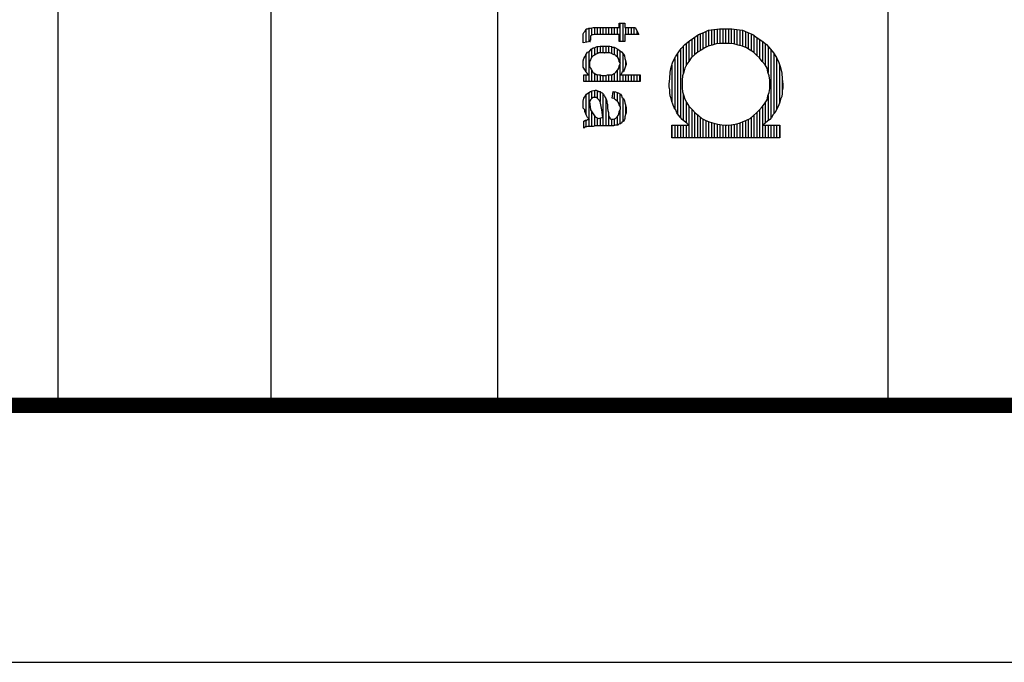
# Model space of a CAD drawing. Extents: x 166612 to 315112, y 7871617 to 8243974.
# Drawn here: x 184588 to 194163, y 7871778 to 7878030 of the extents above; entities that cross this region are included whole.
import ezdxf

# ---------------------------------------------------------------- set-up
doc = ezdxf.new("R2010")
doc.units = 0
doc.header["$LTSCALE"] = 2000
doc.header["$MEASUREMENT"] = 0
for name, color, linetype in [('FORMATO', 7, 'CONTINUOUS'), ('LEGENDA', 7, 'CONTINUOUS'), ('PADRAO', 7, 'CONTINUOUS')]:
    doc.layers.add(name, color=color, linetype=linetype)

msp = doc.modelspace()

# ---------------------------------------------------------------- linework, layer by layer
at = {"layer": 'FORMATO', "linetype": 'CONTINUOUS'}
for points in [[(184959.4, 7903141.8), (184959.4, 7883582.8), (184959.4, 7874247.8)], [(184959.4, 7903141.8), (184959.4, 7883582.8), (184959.4, 7874247.8)], [(184959.4, 7903141.8), (184959.4, 7883582.8), (184959.4, 7874247.8)], [(187033.9, 7874247.8), (187033.9, 7883582.8)]]:
    msp.add_lwpolyline(points, dxfattribs=at)
at = {"layer": 'FORMATO', "color": 7, "linetype": 'CONTINUOUS'}
for points in [[(189238, 7874247.8), (189238, 7903141.8)], [(193034.1, 7874247.8), (193034.1, 7903141.8)], [(193034.1, 7874247.8), (193034.1, 7903141.8)]]:
    msp.add_lwpolyline(points, dxfattribs=at)
at = {"layer": 'FORMATO', "const_width": 150}
msp.add_lwpolyline([(169112, 7874278.1), (312612, 7874278.1)], dxfattribs=at)
at = {"layer": 'FORMATO'}
msp.add_lwpolyline([(166612, 7871778.1), (315112, 7871778.1)], dxfattribs=at)
at = {"layer": 'LEGENDA', "color": 7, "linetype": 'CONTINUOUS', "flags": 128}
for points in [[(190139.2, 7877816.4), (190066.6, 7877805.4), (190066.6, 7877816.4), (190066.6, 7877831.8), (190066.6, 7877842.8), (190066.6, 7877853.8), (190066.6, 7877871.4), (190066.6, 7877893.4), (190073.2, 7877904.4), (190084.2, 7877915.4), (190088.6, 7877926.4), (190093, 7877933), (190099.6, 7877941.8), (190110.6, 7877941.8), (190121.6, 7877948.4), (190139.2, 7877948.4), (190165.6, 7877952.8), (190194.2, 7877952.8), (190418.6, 7877952.8), (190418.6, 7877996.8), (190473.6, 7877996.8), (190473.6, 7877952.8), (190572.6, 7877952.8), (190610, 7877886.8), (190473.6, 7877886.8), (190473.6, 7877816.4), (190418.6, 7877816.4), (190418.6, 7877886.8), (190187.6, 7877886.8), (190176.6, 7877886.8), (190165.6, 7877882.4), (190154.6, 7877882.4), (190148, 7877882.4), (190143.6, 7877871.4), (190139.2, 7877871.4), (190139.2, 7877867), (190139.2, 7877853.8), (190139.2, 7877842.8), (190139.2, 7877838.4), (190139.2, 7877831.8), (190132.6, 7877827.4), (190132.6, 7877816.4)], [(190073.2, 7877493), (190128.2, 7877493), (190115, 7877497.4), (190106.2, 7877508.4), (190093, 7877523.8), (190084.2, 7877541.4), (190073.2, 7877556.8), (190066.6, 7877567.8), (190066.6, 7877585.4), (190066.6, 7877607.4), (190066.6, 7877629.4), (190073.2, 7877651.4), (190084.2, 7877666.8), (190093, 7877688.8), (190110.6, 7877713), (190128.2, 7877721.8), (190143.6, 7877743.8), (190165.6, 7877757), (190176.6, 7877757), (190187.6, 7877761.4), (190203, 7877768), (190216.2, 7877768), (190231.6, 7877772.4), (190242.6, 7877772.4), (190258, 7877772.4), (190271.2, 7877772.4), (190286.6, 7877772.4), (190297.6, 7877772.4), (190313, 7877772.4), (190326.2, 7877772.4), (190341.6, 7877768), (190352.6, 7877761.4), (190368, 7877761.4), (190381.2, 7877757), (190403.2, 7877743.8), (190418.6, 7877732.8), (190440.6, 7877717.4), (190458.2, 7877695.4), (190469.2, 7877677.8), (190473.6, 7877651.4), (190478, 7877633.8), (190484.6, 7877607.4), (190484.6, 7877592), (190478, 7877578.8), (190473.6, 7877556.8), (190469.2, 7877548), (190458.2, 7877523.8), (190445, 7877519.4), (190440.6, 7877501.8), (190429.6, 7877493), (190623.2, 7877493), (190623.2, 7877427), (190073.2, 7877427)], [(190275.6, 7877706.4), (190258, 7877706.4), (190238.2, 7877706.4), (190220.6, 7877706.4), (190209.6, 7877702), (190194.2, 7877695.4), (190183.2, 7877688.8), (190176.6, 7877684.4), (190165.6, 7877677.8), (190148, 7877662.4), (190139.2, 7877640.4), (190128.2, 7877622.8), (190128.2, 7877603), (190128.2, 7877578.8), (190139.2, 7877556.8), (190148, 7877541.4), (190161.2, 7877519.4), (190165.6, 7877512.8), (190176.6, 7877508.4), (190194.2, 7877497.4), (190203, 7877497.4), (190220.6, 7877493), (190231.6, 7877493), (190249.2, 7877486.4), (190264.6, 7877486.4), (190286.6, 7877486.4), (190304.2, 7877493), (190326.2, 7877493), (190335, 7877493), (190352.6, 7877497.4), (190363.6, 7877501.8), (190374.6, 7877508.4), (190385.6, 7877519.4), (190403.2, 7877541.4), (190414.2, 7877556.8), (190418.6, 7877578.8), (190429.6, 7877607.4), (190418.6, 7877622.8), (190414.2, 7877647), (190403.2, 7877662.4), (190385.6, 7877677.8), (190381.2, 7877684.4), (190368, 7877688.8), (190352.6, 7877695.4), (190341.6, 7877702), (190326.2, 7877706.4), (190308.6, 7877706.4), (190286.6, 7877706.4), (190271.2, 7877706.4)], [(190128.2, 7877057.4), (190110.6, 7877079.4), (190099.6, 7877097), (190093, 7877112.4), (190084.2, 7877134.4), (190084.2, 7877152), (190066.6, 7877167.4), (190066.6, 7877193.8), (190066.6, 7877211.4), (190066.6, 7877237.8), (190073.2, 7877266.4), (190088.6, 7877288.4), (190099.6, 7877303.8), (190121.6, 7877321.4), (190139.2, 7877332.4), (190154.6, 7877336.8), (190183.2, 7877343.4), (190194.2, 7877343.4), (190209.6, 7877336.8), (190220.6, 7877332.4), (190231.6, 7877332.4), (190242.6, 7877321.4), (190253.6, 7877317), (190264.6, 7877303.8), (190271.2, 7877292.8), (190275.6, 7877288.4), (190280, 7877273), (190286.6, 7877262), (190293.2, 7877248.8), (190297.6, 7877237.8), (190297.6, 7877222.4), (190304.2, 7877207), (190304.2, 7877189.4), (190304.2, 7877167.4), (190308.6, 7877145.4), (190313, 7877127.8), (190313, 7877112.4), (190313, 7877101.4), (190319.6, 7877083.8), (190326.2, 7877079.4), (190326.2, 7877068.4), (190330.6, 7877068.4), (190335, 7877061.8), (190341.6, 7877061.8), (190359.2, 7877061.8), (190381.2, 7877068.4), (190385.6, 7877072.8), (190396.6, 7877083.8), (190407.6, 7877097), (190414.2, 7877112.4), (190418.6, 7877134.4), (190429.6, 7877163), (190429.6, 7877182.8), (190418.6, 7877200.4), (190414.2, 7877218), (190407.6, 7877226.8), (190396.6, 7877237.8), (190381.2, 7877248.8), (190368, 7877262), (190348.2, 7877266.4), (190359.2, 7877332.4), (190381.2, 7877328), (190396.6, 7877321.4), (190407.6, 7877317), (190429.6, 7877303.8), (190440.6, 7877292.8), (190445, 7877277.4), (190458.2, 7877262), (190469.2, 7877244.4), (190473.6, 7877222.4), (190478, 7877200.4), (190484.6, 7877171.8), (190484.6, 7877152), (190484.6, 7877123.4), (190478, 7877108), (190473.6, 7877083.8), (190473.6, 7877068.4), (190469.2, 7877057.4), (190458.2, 7877042), (190445, 7877028.8), (190440.6, 7877024.4), (190429.6, 7877017.8), (190414.2, 7877013.4), (190403.2, 7877002.4), (190385.6, 7877002.4), (190381.2, 7877002.4), (190363.6, 7876998), (190352.6, 7876998), (190330.6, 7876998), (190238.2, 7876998), (190220.6, 7876998), (190198.6, 7876998), (190183.2, 7876998), (190165.6, 7876991.4), (190154.6, 7876991.4), (190139.2, 7876991.4), (190132.6, 7876991.4), (190128.2, 7876991.4), (190110.6, 7876991.4), (190099.6, 7876987), (190088.6, 7876987), (190073.2, 7876973.8), (190073.2, 7877042), (190088.6, 7877053), (190099.6, 7877053), (190110.6, 7877057.4)], [(190258, 7877079.4), (190249.2, 7877152), (190231.6, 7877233.4), (190225, 7877244.4), (190220.6, 7877248.8), (190198.6, 7877273), (190161.2, 7877273), (190139.2, 7877248.8), (190128.2, 7877233.4), (190139.2, 7877152), (190183.2, 7877083.8), (190216.2, 7877068.4), (190253.6, 7877079.4)]]:
    msp.add_lwpolyline(points, close=True, dxfattribs=at)
at = {"layer": 'LEGENDA', "color": 7}
for points in [[(190094.1, 7877934.5), (190094.1, 7877809.6)], [(190121.6, 7877948.4), (190121.6, 7877813.7)], [(190149.1, 7877950), (190149.1, 7877882.4)], [(190176.6, 7877952.8), (190176.6, 7877886.8)], [(190204.1, 7877952.8), (190204.1, 7877886.8)], [(190231.6, 7877952.8), (190231.6, 7877886.8)], [(190259.1, 7877952.8), (190259.1, 7877886.8)], [(190286.6, 7877952.8), (190286.6, 7877886.8)], [(190314.1, 7877952.8), (190314.1, 7877886.8)], [(190341.6, 7877952.8), (190341.6, 7877886.8)], [(190369.1, 7877952.8), (190369.1, 7877886.8)], [(190396.6, 7877952.8), (190396.6, 7877886.8)], [(190424.1, 7877996.8), (190424.1, 7877816.4)], [(190451.6, 7877996.8), (190451.6, 7877816.4)], [(190479.1, 7877952.8), (190479.1, 7877886.8)], [(190506.6, 7877952.8), (190506.6, 7877886.8)], [(190534.1, 7877952.8), (190534.1, 7877886.8)], [(190561.6, 7877952.8), (190561.6, 7877886.8)], [(190589.1, 7877923.7), (190589.1, 7877886.8)], [(190149.1, 7877747.1), (190149.1, 7877663.3)], [(190176.6, 7877757), (190176.6, 7877684.4)], [(190204.1, 7877768), (190204.1, 7877699.6)], [(190231.6, 7877772.4), (190231.6, 7877706.4)], [(190259.1, 7877772.4), (190259.1, 7877706.4)], [(190286.6, 7877772.4), (190286.6, 7877706.4)], [(190314.1, 7877772.4), (190314.1, 7877706.4)], [(190341.6, 7877768), (190341.6, 7877702)], [(190369.1, 7877761), (190369.1, 7877688.4)], [(190396.6, 7877747.7), (190396.6, 7877668.2)], [(190424.1, 7877728.9), (190424.1, 7877615.1)], [(190094.1, 7877690.3), (190094.1, 7877522.5)], [(190121.6, 7877718.5), (190121.6, 7877495.2)], [(190451.6, 7877703.6), (190451.6, 7877521.6)], [(190479.1, 7877629.4), (190479.1, 7877581)], [(190149.1, 7877539.6), (190149.1, 7877427)], [(190396.6, 7877533.1), (190396.6, 7877427)], [(190424.1, 7877593.1), (190424.1, 7877427)], [(190094.1, 7877493), (190094.1, 7877427)], [(190121.6, 7877493), (190121.6, 7877427)], [(190176.6, 7877508.4), (190176.6, 7877427)], [(190204.1, 7877497.1), (190204.1, 7877427)], [(190231.6, 7877493), (190231.6, 7877427)], [(190259.1, 7877486.4), (190259.1, 7877427)], [(190286.6, 7877486.4), (190286.6, 7877427)], [(190314.1, 7877493), (190314.1, 7877427)], [(190341.6, 7877494.6), (190341.6, 7877427)], [(190369.1, 7877505.1), (190369.1, 7877427)], [(190451.6, 7877493), (190451.6, 7877427)], [(190479.1, 7877493), (190479.1, 7877427)], [(190506.6, 7877493), (190506.6, 7877427)], [(190534.1, 7877493), (190534.1, 7877427)], [(190561.6, 7877493), (190561.6, 7877427)], [(190589.1, 7877493), (190589.1, 7877427)], [(190176.6, 7877341.9), (190176.6, 7877273)], [(190094.1, 7877296.1), (190094.1, 7877109.8)], [(190121.6, 7877321.4), (190121.6, 7877065.6)], [(190149.1, 7877335.2), (190149.1, 7877259.7)], [(190204.1, 7877339.1), (190204.1, 7877266.9)], [(190231.6, 7877332.4), (190231.6, 7877233.4)], [(190259.1, 7877310.4), (190259.1, 7876998)], [(190286.6, 7877262), (190286.6, 7876998)], [(190369.1, 7877330.4), (190369.1, 7877260.9)], [(190396.6, 7877321.4), (190396.6, 7877237.8)], [(190424.1, 7877307.1), (190424.1, 7877191.6)], [(190451.6, 7877269.7), (190451.6, 7877035.4)], [(190479.1, 7877195.6), (190479.1, 7877110.6)], [(190121.6, 7877057.4), (190121.6, 7876991.4)], [(190149.1, 7877136.6), (190149.1, 7876991.4)], [(190176.6, 7877094), (190176.6, 7876995.5)], [(190204.1, 7877074), (190204.1, 7876998)], [(190231.6, 7877072.9), (190231.6, 7876998)], [(190314.1, 7877098.4), (190314.1, 7876998)], [(190341.6, 7877061.8), (190341.6, 7876998)], [(190369.1, 7877064.8), (190369.1, 7876999.4)], [(190396.6, 7877083.8), (190396.6, 7877002.4)], [(190424.1, 7877148.7), (190424.1, 7877016.2)], [(190094.1, 7877053), (190094.1, 7876987)]]:
    msp.add_lwpolyline(points, dxfattribs=at)
at = {"layer": 'LEGENDA', "color": 80, "linetype": 'CONTINUOUS', "flags": 128}
for points in [[(191094, 7877002.4), (191074.2, 7877024.4), (191050, 7877042), (191030.2, 7877057.4), (191012.6, 7877079.4), (190995, 7877101.4), (190979.6, 7877123.4), (190968.6, 7877152), (190953.2, 7877171.8), (190940, 7877207), (190929, 7877233.4), (190924.6, 7877262), (190913.6, 7877288.4), (190909.2, 7877317), (190909.2, 7877347.8), (190902.6, 7877376.4), (190902.6, 7877402.8), (190909.2, 7877457.8), (190913.6, 7877519.4), (190924.6, 7877567.8), (190940, 7877618.4), (190964.2, 7877666.8), (190990.6, 7877706.4), (191019.2, 7877750.4), (191056.6, 7877787.8), (191100.6, 7877823), (191144.6, 7877853.8), (191188.6, 7877886.8), (191239.2, 7877904.4), (191287.6, 7877926.4), (191338.2, 7877933), (191393.2, 7877941.8), (191448.2, 7877941.8), (191514.2, 7877941.8), (191562.6, 7877933), (191617.6, 7877926.4), (191668.2, 7877904.4), (191716.6, 7877886.8), (191760.6, 7877853.8), (191804.6, 7877823), (191848.6, 7877787.8), (191888.2, 7877743.8), (191919, 7877706.4), (191947.6, 7877662.4), (191969.6, 7877611.8), (191985, 7877563.4), (191998.2, 7877508.4), (192002.6, 7877453.4), (192009.2, 7877398.4), (192009.2, 7877365.4), (192002.6, 7877336.8), (192002.6, 7877310.4), (191998.2, 7877281.8), (191985, 7877255.4), (191980.6, 7877226.8), (191969.6, 7877200.4), (191958.6, 7877171.8), (191947.6, 7877152), (191930, 7877123.4), (191914.6, 7877108), (191899.2, 7877079.4), (191881.6, 7877057.4), (191859.6, 7877042), (191837.6, 7877024.4), (191815.6, 7877002.4), (191980.6, 7877002.4), (191980.6, 7876881.4), (190929, 7876881.4), (190929, 7877002.4)], [(191463.6, 7877002.4), (191507.6, 7877006.8), (191545, 7877013.4), (191584.6, 7877024.4), (191617.6, 7877035.4), (191655, 7877053), (191690.2, 7877068.4), (191723.2, 7877097), (191754, 7877123.4), (191782.6, 7877152), (191809, 7877182.8), (191837.6, 7877222.4), (191855.2, 7877248.8), (191864, 7877288.4), (191875, 7877321.4), (191881.6, 7877358.8), (191881.6, 7877398.4), (191881.6, 7877442.4), (191875, 7877482), (191864, 7877519.4), (191855.2, 7877556.8), (191837.6, 7877592), (191809, 7877622.8), (191782.6, 7877658), (191754, 7877684.4), (191723.2, 7877713), (191690.2, 7877732.8), (191655, 7877757), (191617.6, 7877772.4), (191573.6, 7877783.4), (191534, 7877794.4), (191490, 7877798.8), (191441.6, 7877798.8), (191404.2, 7877798.8), (191360.2, 7877794.4), (191320.6, 7877783.4), (191283.2, 7877772.4), (191250.2, 7877757), (191215, 7877732.8), (191184.2, 7877717.4), (191149, 7877688.8), (191118.2, 7877658), (191094, 7877622.8), (191074.2, 7877596.4), (191056.6, 7877556.8), (191045.6, 7877519.4), (191034.6, 7877482), (191030.2, 7877442.4), (191030.2, 7877402.8), (191030.2, 7877365.4), (191034.6, 7877328), (191045.6, 7877288.4), (191056.6, 7877255.4), (191074.2, 7877222.4), (191094, 7877189.4), (191129.2, 7877152), (191155.6, 7877123.4), (191188.6, 7877097), (191221.6, 7877068.4), (191254.6, 7877053), (191294.2, 7877035.4), (191338.2, 7877024.4), (191375.6, 7877013.4), (191415.2, 7877006.8), (191459.2, 7877002.4)]]:
    msp.add_lwpolyline(points, close=True, dxfattribs=at)
at = {"layer": 'LEGENDA', "color": 80}
for points in [[(191287.6, 7877926.4), (191287.6, 7877773.7)], [(191315.1, 7877930), (191315.1, 7877781.8)], [(191342.6, 7877933.7), (191342.6, 7877789.5)], [(191370.1, 7877938.1), (191370.1, 7877795.4)], [(191397.6, 7877941.8), (191397.6, 7877798.1)], [(191425.1, 7877941.8), (191425.1, 7877798.8)], [(191452.6, 7877941.8), (191452.6, 7877798.8)], [(191480.1, 7877941.8), (191480.1, 7877798.8)], [(191507.6, 7877941.8), (191507.6, 7877797)], [(191535.1, 7877938), (191535.1, 7877794.1)], [(191562.6, 7877933), (191562.6, 7877786.4)], [(191590.1, 7877929.7), (191590.1, 7877779.3)], [(191617.6, 7877926.4), (191617.6, 7877772.4)], [(191122.6, 7877838.4), (191122.6, 7877662.4)], [(191150.1, 7877857.9), (191150.1, 7877689.7)], [(191177.6, 7877878.5), (191177.6, 7877712)], [(191205.1, 7877892.5), (191205.1, 7877727.8)], [(191232.6, 7877902.1), (191232.6, 7877744.9)], [(191260.1, 7877913.9), (191260.1, 7877761.6)], [(191645.1, 7877914.4), (191645.1, 7877761.1)], [(191672.6, 7877902.8), (191672.6, 7877744.9)], [(191700.1, 7877892.8), (191700.1, 7877726.8)], [(191727.6, 7877878.5), (191727.6, 7877708.9)], [(191755.1, 7877857.9), (191755.1, 7877683.4)], [(191782.6, 7877838.4), (191782.6, 7877658)], [(191012.6, 7877740.2), (191012.6, 7877079.4)], [(191040.1, 7877771.3), (191040.1, 7877500.7)], [(191067.6, 7877796.6), (191067.6, 7877581.5)], [(191095.1, 7877818.6), (191095.1, 7877624.4)], [(191810.1, 7877818.6), (191810.1, 7877621.6)], [(191837.6, 7877796.6), (191837.6, 7877592)], [(191865.1, 7877769.5), (191865.1, 7877515.6)], [(191892.6, 7877738.4), (191892.6, 7877071.1)], [(190957.6, 7877653.6), (190957.6, 7877166.1)], [(190985.1, 7877698.1), (190985.1, 7877115.5)], [(191920.1, 7877704.7), (191920.1, 7877113.5)], [(191947.6, 7877662.4), (191947.6, 7877152)], [(190930.1, 7877585.9), (190930.1, 7877230.7)], [(191975.1, 7877594.5), (191975.1, 7877213.6)], [(192002.6, 7877453.4), (192002.6, 7877336.8)], [(191040.1, 7877308.2), (191040.1, 7877049.7)], [(191865.1, 7877291.7), (191865.1, 7877045.8)], [(191067.6, 7877234.8), (191067.6, 7877029.2)], [(191095.1, 7877188.2), (191095.1, 7876881.4)], [(191122.6, 7877159), (191122.6, 7876881.4)], [(191782.6, 7877152), (191782.6, 7876881.4)], [(191810.1, 7877184.3), (191810.1, 7876881.4)], [(191837.6, 7877222.4), (191837.6, 7877024.4)], [(191150.1, 7877129.3), (191150.1, 7876881.4)], [(191177.6, 7877105.8), (191177.6, 7876881.4)], [(191205.1, 7877082.7), (191205.1, 7876881.4)], [(191232.6, 7877063.3), (191232.6, 7876881.4)], [(191672.6, 7877060.7), (191672.6, 7876881.4)], [(191700.1, 7877077), (191700.1, 7876881.4)], [(191727.6, 7877100.8), (191727.6, 7876881.4)], [(191755.1, 7877124.5), (191755.1, 7876881.4)], [(190930.1, 7877002.4), (190930.1, 7876881.4)], [(190957.6, 7877002.4), (190957.6, 7876881.4)], [(190985.1, 7877002.4), (190985.1, 7876881.4)], [(191012.6, 7877002.4), (191012.6, 7876881.4)], [(191040.1, 7877002.4), (191040.1, 7876881.4)], [(191067.6, 7877002.4), (191067.6, 7876881.4)], [(191260.1, 7877050.5), (191260.1, 7876881.4)], [(191287.6, 7877038.3), (191287.6, 7876881.4)], [(191315.1, 7877030.2), (191315.1, 7876881.4)], [(191342.6, 7877023.1), (191342.6, 7876881.4)], [(191370.1, 7877015), (191370.1, 7876881.4)], [(191397.6, 7877009.7), (191397.6, 7876881.4)], [(191425.1, 7877005.8), (191425.1, 7876881.4)], [(191452.6, 7877003), (191452.6, 7876881.4)], [(191480.1, 7877004), (191480.1, 7876881.4)], [(191507.6, 7877006.8), (191507.6, 7876881.4)], [(191535.1, 7877011.6), (191535.1, 7876881.4)], [(191562.6, 7877018.3), (191562.6, 7876881.4)], [(191590.1, 7877026.2), (191590.1, 7876881.4)], [(191617.6, 7877035.4), (191617.6, 7876881.4)], [(191645.1, 7877048.3), (191645.1, 7876881.4)], [(191837.6, 7877002.4), (191837.6, 7876881.4)], [(191865.1, 7877002.4), (191865.1, 7876881.4)], [(191892.6, 7877002.4), (191892.6, 7876881.4)], [(191920.1, 7877002.4), (191920.1, 7876881.4)], [(191947.6, 7877002.4), (191947.6, 7876881.4)], [(191975.1, 7877002.4), (191975.1, 7876881.4)]]:
    msp.add_lwpolyline(points, dxfattribs=at)
at = {"layer": 'LEGENDA', "color": 255}
msp.add_lwpolyline([(190616.6, 7877493), (190616.6, 7877427)], dxfattribs=at)
at = {"layer": 'PADRAO'}
msp.add_line((184959.4, 7903100.5), (184959.4, 7874247.8), dxfattribs=at)

doc.saveas('drawing.dxf')
